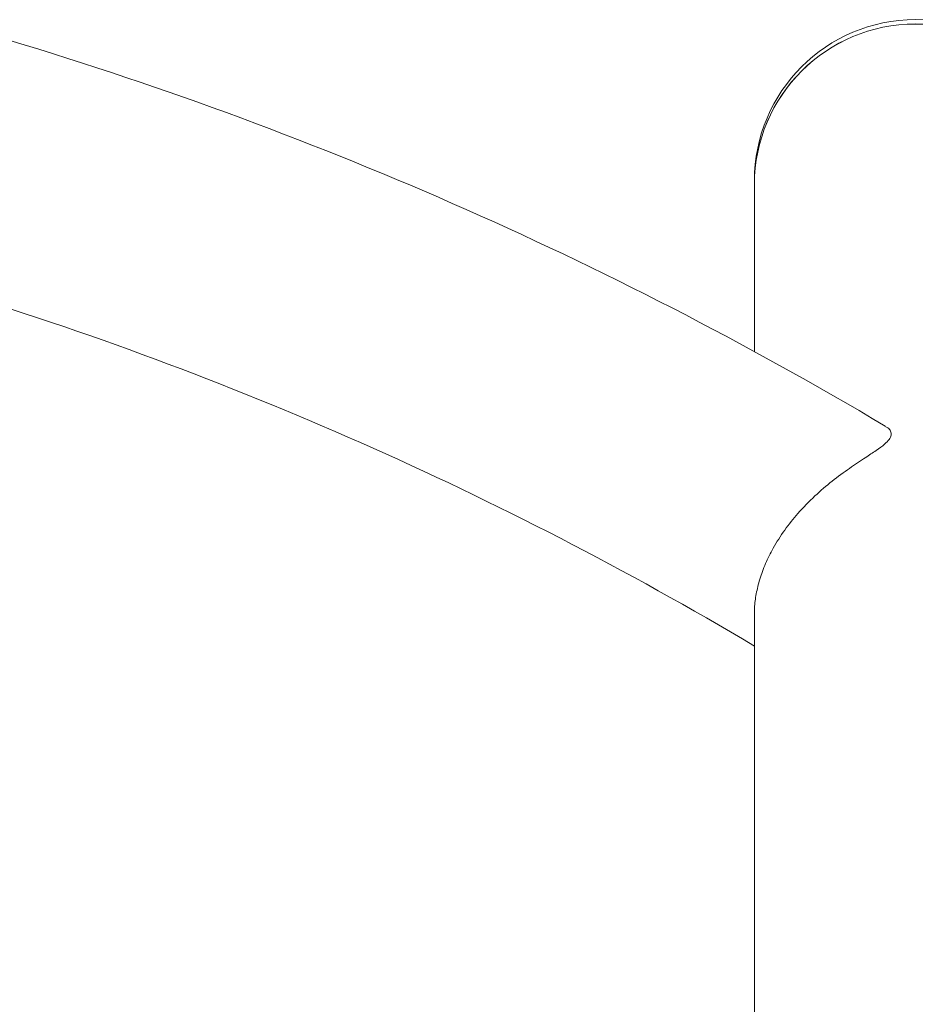
# Model space of a CAD drawing. Units: millimetres. Extents: x -765 to 6375, y -8725 to 3919.
# Drawn here: x 4305 to 4423, y -2206 to -2076 of the extents above; entities that cross this region are included whole.
import ezdxf

# ---------------------------------------------------------------- set-up
doc = ezdxf.new("R2010")
doc.units = ezdxf.units.MM
doc.header["$LTSCALE"] = 20

msp = doc.modelspace()

# ---------------------------------------------------------------- linework, layer by layer
at = {"color": 7, "linetype": 'Continuous', "lineweight": 18}
for p, q in [((4401.98, -2097.47), (4401.98, -2097.97)), ((4401.98, -2097.97), (4401.98, -2119.97)), ((4401.98, -2154.53), (4401.98, -2286.94))]:
    msp.add_line(p, q, dxfattribs=at)
for centre, radius, start, end in [((4423.18, -2097.47), 21.2, 90, 180), ((4423.18, -2097.47), 21.2, 0, 180), ((4423.18, -2098.04), 21.2, 0.1694, 179.8306), ((4423.14, -2098.01), 21.16, 89.8902, 179.8897), ((4423.22, -2098.01), 21.16, 0.1104, 90.1104), ((4154.82, -2573.89), 516.85, 59.2316, 73.46), ((4154.82, -2573.89), 483.15, 59.2323, 73.0894)]:
    msp.add_arc(centre, radius, start, end, dxfattribs=at)
msp.add_open_spline([(4419.2, -2129.83), (4419.32, -2129.89), (4419.68, -2130.06), (4419.96, -2130.46), (4420.05, -2130.97), (4419.77, -2131.55), (4419.12, -2132.21), (4418.06, -2132.99), (4416.49, -2134.01), (4414.51, -2135.32), (4412.23, -2136.98), (4409.91, -2138.96), (4407.78, -2141.14), (4405.91, -2143.48), (4404.49, -2145.72), (4403.4, -2147.91), (4402.66, -2149.94), (4402.19, -2151.89), (4401.97, -2153.49), (4402, -2154.34), (4402.01, -2154.65)], degree=3, knots=[0, 0, 0, 0, 0.022672, 0.066533, 0.111562, 0.155479, 0.200771, 0.256835, 0.314477, 0.38731, 0.462239, 0.534999, 0.610411, 0.674753, 0.741621, 0.797154, 0.854313, 0.909975, 0.966917, 1, 1, 1, 1], dxfattribs=at)

doc.saveas('drawing.dxf')
